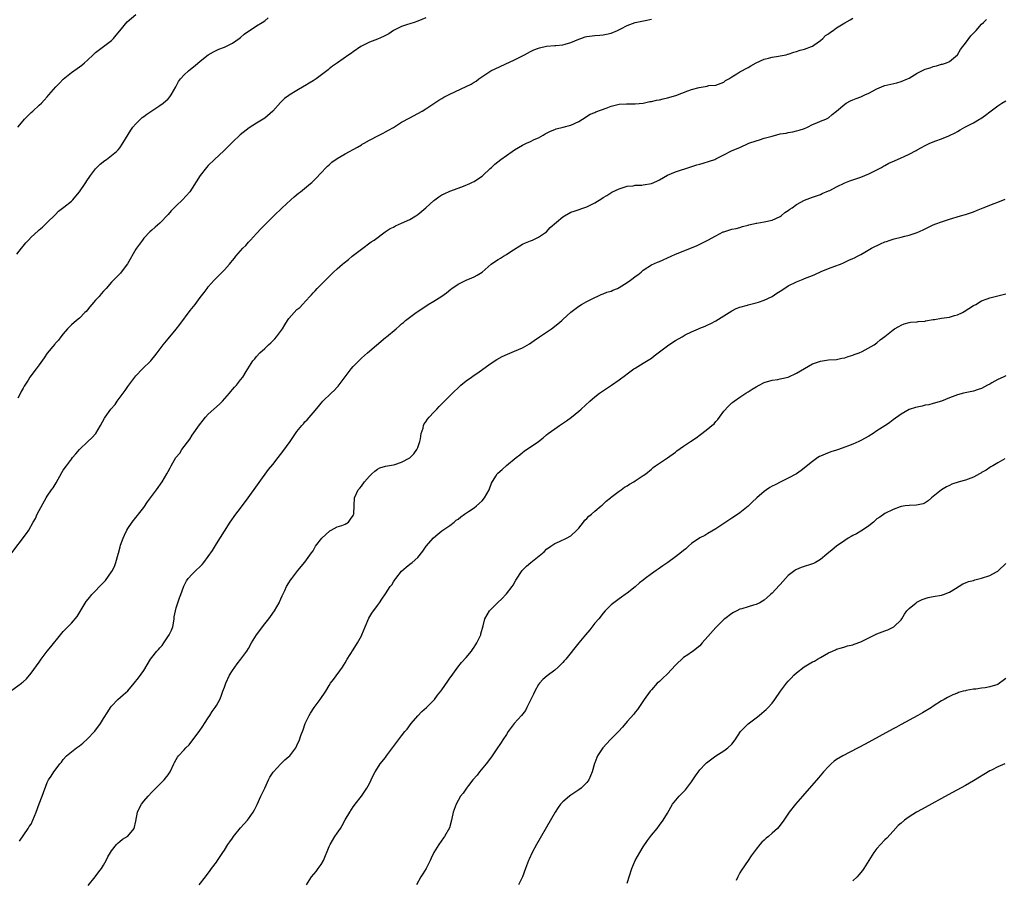
# Model space of a CAD drawing. Units: inches. Extents: x 2664000 to 2667000, y 1557000 to 1560000.
# Drawn here: x 2664834 to 2665079, y 1559464 to 1559678 of the extents above; entities that cross this region are included whole.
import ezdxf

# ---------------------------------------------------------------- set-up
doc = ezdxf.new("R2010")
doc.units = ezdxf.units.IN
doc.header["$MEASUREMENT"] = 0
doc.layers.add('LD26641557_10ft', color=102, linetype='Continuous')

msp = doc.modelspace()

# ---------------------------------------------------------------- linework, layer by layer
at = {"layer": 'LD26641557_10ft'}
for points, elevation in [([(2664833.71, 1559651), (2664835, 1559652.6), (2664835.37, 1559653), (2664836.19, 1559653.81), (2664837, 1559654.64), (2664837.41, 1559655), (2664839, 1559656.46), (2664839.55, 1559657), (2664840.29, 1559657.71), (2664841, 1559658.51), (2664841.4, 1559659), (2664843.13, 1559661), (2664844.04, 1559661.96), (2664845, 1559662.93), (2664847, 1559664.55), (2664848.46, 1559665.54), (2664849, 1559665.98), (2664849.61, 1559666.39), (2664850.25, 1559667), (2664851, 1559667.67), (2664852.4, 1559669), (2664852.72, 1559669.28), (2664853, 1559669.55), (2664854.96, 1559671), (2664857, 1559672.55), (2664857.46, 1559673), (2664858.12, 1559673.88), (2664859, 1559674.89), (2664860.85, 1559677.15), (2664863, 1559678.94)], 8590), ([(2664831, 1559510.41), (2664834.62, 1559513), (2664834.83, 1559513.17), (2664835, 1559513.36), (2664835.88, 1559514.12), (2664837, 1559515.5), (2664839, 1559518.25), (2664839.48, 1559519), (2664841.03, 1559521), (2664841.93, 1559522.07), (2664844.28, 1559525), (2664845, 1559525.81), (2664846.1, 1559527), (2664847, 1559527.89), (2664848.45, 1559529.55), (2664850.72, 1559533.28), (2664851.6, 1559534.4), (2664852.12, 1559535), (2664853, 1559535.9), (2664854, 1559537), (2664854.51, 1559537.49), (2664855.46, 1559538.54), (2664857, 1559540.62), (2664857.22, 1559541), (2664857.81, 1559542.19), (2664858.07, 1559543), (2664858.62, 1559545), (2664858.68, 1559545.32), (2664859.11, 1559546.89), (2664859.24, 1559547.24), (2664859.87, 1559549), (2664860.21, 1559549.79), (2664860.78, 1559551), (2664861, 1559551.39), (2664862.09, 1559553), (2664863, 1559554.16), (2664863.4, 1559554.6), (2664863.69, 1559555), (2664865, 1559556.66), (2664865.95, 1559558.05), (2664868.11, 1559561), (2664869.54, 1559563), (2664870.74, 1559565), (2664871, 1559565.52), (2664871.56, 1559566.44), (2664871.8, 1559567), (2664872.97, 1559569), (2664873.91, 1559570.09), (2664874.46, 1559571), (2664876.38, 1559573.62), (2664877, 1559574.55), (2664878.84, 1559577.16), (2664879.69, 1559578.31), (2664880.29, 1559579), (2664881, 1559579.78), (2664883.75, 1559582.25), (2664884.51, 1559583), (2664886.26, 1559585), (2664886.61, 1559585.39), (2664887, 1559585.93), (2664887.54, 1559586.46), (2664888, 1559587), (2664889, 1559588.27), (2664889.55, 1559589), (2664890.39, 1559590.39), (2664892.1, 1559593), (2664892.52, 1559593.48), (2664893, 1559594.08), (2664893.77, 1559595), (2664895, 1559596.12), (2664895.91, 1559597), (2664896.49, 1559597.51), (2664897, 1559597.98), (2664897.51, 1559598.49), (2664897.96, 1559599), (2664899.39, 1559601), (2664900.03, 1559601.97), (2664900.63, 1559603), (2664901, 1559603.54), (2664903, 1559605.8), (2664903.71, 1559606.29), (2664904.4, 1559607), (2664906.24, 1559609), (2664906.62, 1559609.38), (2664907, 1559609.86), (2664907.57, 1559610.43), (2664908.04, 1559611), (2664909, 1559611.94), (2664911, 1559613.99), (2664911.53, 1559614.47), (2664912.06, 1559615), (2664913, 1559615.86), (2664914.29, 1559617), (2664914.7, 1559617.3), (2664915.8, 1559618.2), (2664916.75, 1559619), (2664919, 1559620.74), (2664921.46, 1559622.54), (2664922.16, 1559623), (2664924.93, 1559625), (2664926.17, 1559625.83), (2664927, 1559626.23), (2664927.49, 1559626.51), (2664929, 1559627.16), (2664931, 1559628.11), (2664932.52, 1559629), (2664933, 1559629.33), (2664935, 1559630.98), (2664937, 1559632.82), (2664937.23, 1559633), (2664938.27, 1559633.73), (2664939, 1559634.18), (2664939.55, 1559634.45), (2664941, 1559635.13), (2664943, 1559635.89), (2664944.34, 1559636.34), (2664945.92, 1559637), (2664946.63, 1559637.37), (2664947, 1559637.51), (2664947.88, 1559638.12), (2664949, 1559638.86), (2664949.17, 1559639), (2664951, 1559640.75), (2664951.32, 1559641), (2664952.16, 1559641.84), (2664953.65, 1559643), (2664955, 1559644.01), (2664956.42, 1559645), (2664957, 1559645.38), (2664959, 1559646.54), (2664959.33, 1559646.67), (2664959.98, 1559647), (2664961, 1559647.46), (2664961.91, 1559647.91), (2664963, 1559648.39), (2664964.12, 1559649), (2664964.68, 1559649.32), (2664965, 1559649.51), (2664965.98, 1559650.02), (2664967, 1559650.44), (2664967.41, 1559650.59), (2664969.11, 1559651), (2664971, 1559651.48), (2664973, 1559652.42), (2664973.95, 1559653), (2664975.79, 1559654.21), (2664977, 1559654.68), (2664977.2, 1559654.8), (2664979.75, 1559655.75), (2664981, 1559656.26), (2664983, 1559656.73), (2664984.81, 1559656.81), (2664987, 1559656.78), (2664989, 1559656.99), (2664990.62, 1559657.38), (2664991, 1559657.41), (2664992.27, 1559657.73), (2664993, 1559657.82), (2664993.94, 1559658.06), (2664995, 1559658.26), (2664997.1, 1559658.9), (2665000.03, 1559660.03), (2665001, 1559660.35), (2665002.88, 1559660.88), (2665004.83, 1559661.17), (2665005, 1559661.25), (2665005.31, 1559661.31), (2665007, 1559661.42), (2665009, 1559662.16), (2665009.43, 1559662.57), (2665010.22, 1559663), (2665011, 1559663.47), (2665012.24, 1559664.24), (2665013, 1559664.74), (2665015, 1559665.81), (2665015.74, 1559666.26), (2665017.04, 1559666.96), (2665019, 1559667.87), (2665020.1, 1559668.1), (2665021, 1559668.41), (2665022.6, 1559668.6), (2665023, 1559668.7), (2665024.45, 1559669), (2665024.89, 1559669.11), (2665025, 1559669.12), (2665026.38, 1559669.62), (2665027, 1559669.75), (2665027.92, 1559670.08), (2665029, 1559670.37), (2665030.79, 1559671), (2665031, 1559671.12), (2665031.36, 1559671.36), (2665033, 1559672.54), (2665033.61, 1559673), (2665034.28, 1559673.72), (2665035, 1559674.2), (2665035.45, 1559674.55), (2665036.14, 1559675), (2665037, 1559675.63), (2665039, 1559676.9), (2665040.35, 1559677.65), (2665041, 1559678.08)], 8550), ([(2664832, 1559545), (2664835.84, 1559550.16), (2664836.41, 1559551), (2664837.51, 1559553), (2664838.1, 1559553.9), (2664838.55, 1559555), (2664839, 1559555.85), (2664840.74, 1559559), (2664841, 1559559.41), (2664842.09, 1559561), (2664842.47, 1559561.53), (2664843.25, 1559562.75), (2664844.67, 1559565.33), (2664845, 1559565.87), (2664845.79, 1559567), (2664847, 1559568.62), (2664847.31, 1559569), (2664848.08, 1559569.92), (2664849.03, 1559571), (2664851.12, 1559573), (2664852.05, 1559573.95), (2664853.04, 1559575), (2664854.23, 1559577), (2664855.22, 1559578.78), (2664855.36, 1559579), (2664856.82, 1559581), (2664857.84, 1559582.16), (2664858.41, 1559583), (2664860.36, 1559585.64), (2664861, 1559586.65), (2664862.76, 1559589), (2664863, 1559589.28), (2664864.7, 1559591), (2664866.7, 1559593), (2664867, 1559593.34), (2664867.72, 1559594.28), (2664868.33, 1559595), (2664869.83, 1559597), (2664871, 1559598.51), (2664873, 1559600.86), (2664873.97, 1559602.03), (2664876.52, 1559605.48), (2664877.72, 1559607), (2664879, 1559608.71), (2664880.01, 1559609.99), (2664880.72, 1559611), (2664881, 1559611.37), (2664882.45, 1559613), (2664883.74, 1559614.26), (2664884.41, 1559615), (2664885, 1559615.57), (2664886.24, 1559617), (2664886.61, 1559617.39), (2664887, 1559617.95), (2664887.49, 1559618.51), (2664887.85, 1559619), (2664889, 1559620.32), (2664889.61, 1559621), (2664890.35, 1559621.65), (2664891, 1559622.46), (2664891.27, 1559622.73), (2664891.49, 1559623), (2664893, 1559624.61), (2664894.14, 1559625.86), (2664895.12, 1559626.88), (2664897.26, 1559629), (2664899.36, 1559631), (2664901.51, 1559633), (2664902.3, 1559633.7), (2664903.39, 1559634.61), (2664903.9, 1559635), (2664906.38, 1559637), (2664906.7, 1559637.3), (2664907, 1559637.61), (2664907.73, 1559638.27), (2664909, 1559639.71), (2664910.24, 1559641), (2664910.63, 1559641.37), (2664911, 1559641.7), (2664911.71, 1559642.29), (2664913, 1559643.21), (2664915, 1559644.4), (2664918.08, 1559646.08), (2664919, 1559646.6), (2664919.24, 1559646.76), (2664919.7, 1559647), (2664921, 1559647.76), (2664923.42, 1559649), (2664924.44, 1559649.56), (2664925, 1559649.81), (2664925.75, 1559650.25), (2664927, 1559650.94), (2664929, 1559652.26), (2664931, 1559653.36), (2664933, 1559654.38), (2664934.1, 1559655), (2664935, 1559655.55), (2664938.27, 1559657.73), (2664939, 1559658.15), (2664939.52, 1559658.48), (2664941, 1559659.21), (2664945, 1559661.07), (2664946.28, 1559661.72), (2664947, 1559662.18), (2664947.54, 1559662.46), (2664948.15, 1559663), (2664951.11, 1559665), (2664957, 1559667.75), (2664959.49, 1559669), (2664961, 1559669.82), (2664961.82, 1559670.18), (2664963, 1559670.65), (2664963.27, 1559670.73), (2664965, 1559671.1), (2664967, 1559671.26), (2664967.27, 1559671.27), (2664969, 1559671.45), (2664969.59, 1559671.59), (2664971, 1559671.99), (2664973, 1559672.84), (2664973.48, 1559673), (2664974.58, 1559673.42), (2664975, 1559673.51), (2664976.33, 1559673.67), (2664977, 1559673.74), (2664978.19, 1559673.81), (2664979, 1559673.91), (2664979.89, 1559674.11), (2664981, 1559674.37), (2664982.56, 1559675), (2664983.42, 1559675.42), (2664985, 1559676.26), (2664987, 1559676.95), (2664989.46, 1559677.46), (2664991, 1559677.8)], 8560), ([(2664833.48, 1559619.48), (2664834.6, 1559621), (2664835, 1559621.51), (2664835.73, 1559622.27), (2664836.33, 1559623), (2664837, 1559623.71), (2664838.75, 1559625.25), (2664839, 1559625.56), (2664839.84, 1559626.16), (2664840.68, 1559627), (2664841, 1559627.34), (2664843, 1559629.27), (2664843.85, 1559630.15), (2664845.17, 1559631.16), (2664847, 1559632.67), (2664847.34, 1559633), (2664848.12, 1559633.88), (2664849.03, 1559634.97), (2664850.41, 1559637), (2664851, 1559637.94), (2664851.45, 1559638.55), (2664851.74, 1559639), (2664853, 1559640.69), (2664853.29, 1559641), (2664854.17, 1559641.83), (2664855.29, 1559642.71), (2664855.69, 1559643), (2664857, 1559644), (2664858.19, 1559645), (2664858.59, 1559645.41), (2664859, 1559645.88), (2664859.82, 1559647), (2664861.74, 1559650.26), (2664862.27, 1559651), (2664863, 1559651.84), (2664864.17, 1559653), (2664864.61, 1559653.39), (2664865, 1559653.66), (2664865.74, 1559654.26), (2664867.2, 1559655.2), (2664869, 1559656.39), (2664869.78, 1559657), (2664871, 1559658.08), (2664871.45, 1559658.55), (2664871.8, 1559659), (2664872.94, 1559661), (2664873.63, 1559662.37), (2664874.09, 1559663), (2664875, 1559663.99), (2664876.12, 1559665), (2664876.62, 1559665.38), (2664877.72, 1559666.28), (2664879, 1559667.4), (2664881, 1559668.94), (2664882.3, 1559669.7), (2664883.65, 1559670.35), (2664885, 1559670.83), (2664887, 1559671.86), (2664888.63, 1559673), (2664889, 1559673.27), (2664889.94, 1559674.06), (2664893, 1559676.12), (2664894.4, 1559677), (2664895, 1559677.42), (2664895.88, 1559678.12)], 8580), ([(2664935, 1559678.18), (2664933, 1559677.29), (2664932.14, 1559677), (2664931, 1559676.65), (2664930.45, 1559676.45), (2664929, 1559676.02), (2664927.01, 1559674.99), (2664925.81, 1559674.19), (2664924.53, 1559673.47), (2664923, 1559672.82), (2664921, 1559672.07), (2664919, 1559671.08), (2664918.87, 1559671), (2664917, 1559669.71), (2664916.59, 1559669.41), (2664915.89, 1559669), (2664913.05, 1559667), (2664911.86, 1559666.14), (2664911, 1559665.45), (2664910.73, 1559665.27), (2664910.41, 1559665), (2664907.82, 1559663), (2664907, 1559662.47), (2664906.07, 1559661.93), (2664905, 1559661.28), (2664904.82, 1559661.18), (2664903, 1559660.12), (2664901.09, 1559658.91), (2664901, 1559658.84), (2664899.91, 1559658.09), (2664898.89, 1559657.11), (2664896.99, 1559655), (2664895, 1559653.26), (2664894.63, 1559653), (2664893, 1559652.04), (2664891.13, 1559650.87), (2664888.9, 1559649.1), (2664887, 1559647.28), (2664884.86, 1559645.14), (2664882.54, 1559643), (2664881, 1559641.46), (2664880.57, 1559641), (2664878.95, 1559639), (2664877, 1559635.84), (2664876.43, 1559635), (2664874.6, 1559633), (2664873, 1559631.51), (2664871.76, 1559630.24), (2664871, 1559629.34), (2664869, 1559627.21), (2664867.84, 1559626.16), (2664867, 1559625.47), (2664866.48, 1559625), (2664865, 1559623.45), (2664864.63, 1559623), (2664863.2, 1559621), (2664863, 1559620.7), (2664860.93, 1559617.07), (2664859.35, 1559615), (2664859.19, 1559614.81), (2664859, 1559614.6), (2664858.19, 1559613.81), (2664857, 1559612.58), (2664855.67, 1559611), (2664855, 1559610.3), (2664854.39, 1559609.61), (2664853.88, 1559609), (2664853, 1559608.07), (2664852.1, 1559607), (2664851.62, 1559606.38), (2664851, 1559605.64), (2664850.7, 1559605.3), (2664850.37, 1559605), (2664849, 1559603.6), (2664848.24, 1559603), (2664847, 1559601.94), (2664846.53, 1559601.47), (2664846.04, 1559601), (2664845, 1559599.76), (2664844.37, 1559599), (2664843.85, 1559598.15), (2664843, 1559597.3), (2664842.87, 1559597.13), (2664841, 1559594.89), (2664840.27, 1559593.73), (2664839, 1559592.05), (2664838.24, 1559591), (2664836.72, 1559589), (2664836.25, 1559588.25), (2664835.26, 1559586.74), (2664835, 1559586.21), (2664834.57, 1559585.43), (2664834.4, 1559585), (2664833.74, 1559583.74)], 8570), ([(2664834.17, 1559473.83), (2664836.3, 1559477), (2664836.57, 1559477.43), (2664837, 1559478.02), (2664837.48, 1559479), (2664838.26, 1559481), (2664839, 1559483.05), (2664839.75, 1559485), (2664841, 1559488.38), (2664841.31, 1559489), (2664842.02, 1559489.98), (2664842.65, 1559491), (2664843, 1559491.42), (2664844.12, 1559493), (2664844.54, 1559493.46), (2664845, 1559494.06), (2664845.77, 1559495), (2664847, 1559496.02), (2664848.26, 1559497), (2664849, 1559497.49), (2664849.86, 1559498.14), (2664851, 1559499.19), (2664852.71, 1559501), (2664852.85, 1559501.15), (2664854.24, 1559503), (2664855, 1559504.26), (2664856.06, 1559505.94), (2664856.76, 1559507), (2664857, 1559507.29), (2664858.56, 1559509), (2664859.86, 1559510.14), (2664861, 1559511.16), (2664862.63, 1559513), (2664863.68, 1559514.32), (2664865, 1559516.21), (2664866.65, 1559519), (2664867, 1559519.41), (2664868.22, 1559521), (2664868.62, 1559521.38), (2664869, 1559521.81), (2664869.59, 1559522.41), (2664869.95, 1559523), (2664871.3, 1559525), (2664871.86, 1559526.14), (2664872.16, 1559527), (2664872.45, 1559528.45), (2664872.54, 1559529), (2664872.54, 1559529.46), (2664872.83, 1559531), (2664873, 1559531.76), (2664873.4, 1559533), (2664873.83, 1559534.17), (2664874.16, 1559535), (2664874.93, 1559537.07), (2664875.61, 1559538.39), (2664876.02, 1559539), (2664877, 1559540.09), (2664877.94, 1559541), (2664879, 1559541.99), (2664879.51, 1559542.49), (2664879.92, 1559543), (2664881, 1559544.48), (2664882.01, 1559545.99), (2664883, 1559547.6), (2664885, 1559550.75), (2664886.47, 1559553), (2664887.87, 1559555), (2664889, 1559556.46), (2664890.92, 1559559), (2664895.96, 1559566.04), (2664897, 1559567.29), (2664898.31, 1559569), (2664899.5, 1559570.5), (2664901.33, 1559573), (2664902.65, 1559575), (2664903, 1559575.48), (2664904.24, 1559577), (2664904.62, 1559577.38), (2664905, 1559577.85), (2664905.59, 1559578.41), (2664907, 1559580.15), (2664908.34, 1559581.66), (2664909, 1559582.52), (2664909.44, 1559583), (2664911.5, 1559585), (2664912.3, 1559585.7), (2664913, 1559586.46), (2664913.27, 1559586.73), (2664915, 1559589.08), (2664916.5, 1559591), (2664917, 1559591.6), (2664918.34, 1559593), (2664918.68, 1559593.32), (2664919, 1559593.66), (2664920.54, 1559595), (2664925, 1559598.8), (2664925.25, 1559599), (2664927.62, 1559601), (2664928.41, 1559601.59), (2664929, 1559602.17), (2664929.47, 1559602.53), (2664929.97, 1559603), (2664932.62, 1559605), (2664932.85, 1559605.15), (2664933, 1559605.27), (2664933.87, 1559605.87), (2664935, 1559606.61), (2664935.63, 1559607), (2664937, 1559607.79), (2664938.95, 1559609.05), (2664940.11, 1559609.89), (2664941.2, 1559610.8), (2664941.48, 1559611), (2664943, 1559612.03), (2664945, 1559613.05), (2664946.4, 1559613.6), (2664947, 1559613.88), (2664947.73, 1559614.27), (2664949, 1559615.05), (2664951.2, 1559617), (2664952.27, 1559617.73), (2664953, 1559618.2), (2664953.51, 1559618.49), (2664954.3, 1559619), (2664955, 1559619.38), (2664956.12, 1559620.12), (2664959, 1559621.95), (2664959.72, 1559622.28), (2664961, 1559622.81), (2664961.51, 1559623), (2664963, 1559623.68), (2664964.96, 1559625.04), (2664965.92, 1559626.08), (2664969, 1559628.75), (2664969.41, 1559629), (2664971, 1559629.88), (2664971.8, 1559630.2), (2664975, 1559631.22), (2664977, 1559632.24), (2664978.68, 1559633.33), (2664979, 1559633.52), (2664979.91, 1559634.09), (2664981.16, 1559634.84), (2664983, 1559635.74), (2664984.03, 1559636.03), (2664985, 1559636.37), (2664986.49, 1559636.49), (2664987, 1559636.59), (2664988.62, 1559636.62), (2664989, 1559636.66), (2664991, 1559637), (2664992.35, 1559637.64), (2664993, 1559637.97), (2664995, 1559639.06), (2664997, 1559639.9), (2665000.81, 1559641.19), (2665002.33, 1559641.67), (2665003, 1559641.83), (2665003.9, 1559642.1), (2665005.47, 1559642.53), (2665006.75, 1559643), (2665007, 1559643.12), (2665009, 1559644.17), (2665010.9, 1559645.1), (2665012.28, 1559645.72), (2665013, 1559646), (2665015.19, 1559647), (2665017, 1559647.65), (2665017.89, 1559647.89), (2665019, 1559648.25), (2665021, 1559648.81), (2665023, 1559649.32), (2665024.44, 1559649.56), (2665025, 1559649.72), (2665026.16, 1559649.84), (2665027, 1559650.08), (2665027.73, 1559650.27), (2665029, 1559650.67), (2665029.78, 1559651), (2665031, 1559651.71), (2665032.09, 1559652.09), (2665033, 1559652.52), (2665034.32, 1559653), (2665035, 1559653.36), (2665035.86, 1559654.14), (2665037, 1559654.95), (2665039, 1559656.73), (2665039.4, 1559657), (2665040.43, 1559657.57), (2665041, 1559657.77), (2665041.85, 1559658.15), (2665043, 1559658.56), (2665044.03, 1559659), (2665045, 1559659.47), (2665047, 1559660.52), (2665048.75, 1559661.25), (2665049, 1559661.32), (2665051.96, 1559662.04), (2665053, 1559662.31), (2665054.57, 1559663), (2665055, 1559663.2), (2665057, 1559664.37), (2665059, 1559665.38), (2665060.25, 1559665.75), (2665061, 1559666.09), (2665061.79, 1559666.21), (2665063, 1559666.61), (2665063.33, 1559666.67), (2665064.32, 1559667), (2665065, 1559667.27), (2665067, 1559668.98), (2665067.75, 1559670.25), (2665068.3, 1559671), (2665069, 1559671.88), (2665070.31, 1559673.69), (2665071, 1559674.36), (2665071.3, 1559674.7), (2665071.63, 1559675), (2665073, 1559676.58), (2665073.47, 1559677), (2665074.25, 1559677.75)], 8540), ([(2664851.15, 1559462.85), (2664852.9, 1559465), (2664853.82, 1559466.18), (2664854.48, 1559467), (2664855, 1559467.84), (2664855.67, 1559469), (2664856.1, 1559469.9), (2664856.71, 1559471), (2664857, 1559471.45), (2664858.22, 1559473), (2664858.59, 1559473.41), (2664859, 1559473.7), (2664859.7, 1559474.3), (2664861, 1559475.03), (2664862.59, 1559477), (2664863, 1559478.77), (2664863.44, 1559481), (2664863.93, 1559482.07), (2664864.43, 1559483), (2664865, 1559483.73), (2664866.1, 1559485), (2664867, 1559485.96), (2664870.03, 1559489), (2664871, 1559490.29), (2664871.5, 1559491), (2664872.42, 1559493), (2664872.64, 1559493.36), (2664873, 1559494.05), (2664873.37, 1559494.63), (2664873.64, 1559495), (2664875, 1559496.49), (2664875.43, 1559497), (2664876.25, 1559497.75), (2664877.16, 1559499), (2664878.71, 1559501), (2664879.66, 1559502.34), (2664880.1, 1559503), (2664881, 1559504.44), (2664881.4, 1559505), (2664881.98, 1559506.02), (2664882.75, 1559507), (2664883, 1559507.47), (2664883.88, 1559509), (2664884.23, 1559509.77), (2664884.6, 1559511), (2664885, 1559512.03), (2664885.32, 1559513), (2664886.3, 1559515), (2664887, 1559516.15), (2664887.57, 1559517), (2664888.16, 1559517.84), (2664889.12, 1559519), (2664890.6, 1559521), (2664891, 1559521.65), (2664891.77, 1559523), (2664892.98, 1559525.02), (2664895, 1559527.72), (2664896.02, 1559529), (2664896.43, 1559529.57), (2664897.4, 1559531), (2664898.56, 1559533), (2664899, 1559533.93), (2664899.32, 1559534.68), (2664899.99, 1559535.99), (2664900.46, 1559537), (2664901, 1559537.89), (2664901.44, 1559538.56), (2664901.75, 1559539), (2664903.26, 1559541), (2664905, 1559543.09), (2664906.64, 1559545.36), (2664907, 1559545.88), (2664907.66, 1559547), (2664909.17, 1559549), (2664911.14, 1559550.86), (2664911.52, 1559551), (2664913, 1559551.8), (2664914.16, 1559552.16), (2664915, 1559552.5), (2664915.83, 1559553), (2664916.27, 1559553.73), (2664917, 1559554.65), (2664917.09, 1559554.91), (2664917.14, 1559555), (2664917.17, 1559555.17), (2664917.18, 1559557), (2664917.29, 1559559), (2664918.24, 1559561), (2664918.6, 1559561.4), (2664919, 1559561.9), (2664919.8, 1559563), (2664921, 1559564.38), (2664921.62, 1559565), (2664922.34, 1559565.66), (2664923, 1559566.16), (2664923.56, 1559566.44), (2664925, 1559566.92), (2664927, 1559567.25), (2664927.33, 1559567.33), (2664929, 1559567.87), (2664931, 1559568.95), (2664932.02, 1559569.98), (2664932.81, 1559571), (2664933, 1559571.5), (2664933.51, 1559573), (2664933.67, 1559573.67), (2664933.86, 1559575), (2664934.33, 1559576.33), (2664934.47, 1559577), (2664934.61, 1559577.39), (2664935, 1559577.91), (2664935.44, 1559578.56), (2664935.88, 1559579), (2664937, 1559580.27), (2664937.73, 1559581), (2664938.31, 1559581.69), (2664939, 1559582.37), (2664939.3, 1559582.7), (2664941, 1559584.35), (2664941.63, 1559585), (2664943.35, 1559586.65), (2664943.74, 1559587), (2664945, 1559588.02), (2664946.33, 1559589), (2664947, 1559589.47), (2664947.93, 1559590.07), (2664951, 1559592.31), (2664952.64, 1559593.36), (2664953.93, 1559594.07), (2664955.3, 1559594.7), (2664957, 1559595.39), (2664959, 1559596.27), (2664960.74, 1559597.26), (2664961.95, 1559598.05), (2664963.25, 1559599), (2664966.2, 1559601), (2664967.81, 1559602.19), (2664968.74, 1559603), (2664969, 1559603.26), (2664971, 1559605.13), (2664973, 1559606.6), (2664973.65, 1559607), (2664975, 1559607.75), (2664977, 1559608.76), (2664977.55, 1559609), (2664978.53, 1559609.47), (2664979, 1559609.63), (2664979.93, 1559610.06), (2664981, 1559610.35), (2664981.43, 1559610.57), (2664982.56, 1559611), (2664983, 1559611.2), (2664985, 1559612.45), (2664985.82, 1559613), (2664986.45, 1559613.55), (2664987, 1559613.94), (2664987.61, 1559614.39), (2664988.47, 1559615), (2664989, 1559615.48), (2664991, 1559616.83), (2664992.5, 1559617.5), (2664993, 1559617.67), (2664993.9, 1559618.1), (2664995, 1559618.55), (2664995.91, 1559619), (2664997, 1559619.46), (2665000.97, 1559621.03), (2665002.38, 1559621.62), (2665003, 1559621.96), (2665005, 1559622.95), (2665007, 1559624), (2665008.84, 1559625), (2665009, 1559625.07), (2665010.5, 1559625.5), (2665011, 1559625.67), (2665012.1, 1559625.9), (2665013, 1559626.11), (2665013.66, 1559626.34), (2665015, 1559626.66), (2665015.24, 1559626.76), (2665016.39, 1559627), (2665017, 1559627.15), (2665017.17, 1559627.17), (2665019, 1559627.48), (2665021, 1559627.93), (2665023, 1559628.85), (2665023.23, 1559629), (2665024.15, 1559629.85), (2665025, 1559630.35), (2665025.37, 1559630.63), (2665025.96, 1559631), (2665027, 1559631.82), (2665029, 1559632.9), (2665031, 1559633.64), (2665033, 1559634.31), (2665033.45, 1559634.55), (2665035, 1559635.17), (2665035.32, 1559635.32), (2665037, 1559636.19), (2665039, 1559637.16), (2665040.29, 1559637.71), (2665041, 1559637.98), (2665043, 1559638.64), (2665044.03, 1559639), (2665045, 1559639.39), (2665047, 1559640.38), (2665048.14, 1559641), (2665048.67, 1559641.33), (2665049, 1559641.49), (2665049.96, 1559642.04), (2665051.34, 1559642.66), (2665053, 1559643.37), (2665053.75, 1559643.76), (2665055, 1559644.32), (2665056.75, 1559645.25), (2665057, 1559645.41), (2665058.06, 1559645.94), (2665059, 1559646.47), (2665060.15, 1559647), (2665061.63, 1559647.63), (2665063, 1559648.12), (2665064.87, 1559648.87), (2665065, 1559648.91), (2665066.42, 1559649.58), (2665067, 1559649.91), (2665067.65, 1559650.35), (2665068.84, 1559651), (2665069.15, 1559651.15), (2665071, 1559652.11), (2665072.49, 1559653), (2665072.8, 1559653.2), (2665074, 1559654), (2665075, 1559654.84), (2665077, 1559656.32), (2665078.06, 1559657), (2665079, 1559657.52)], 8530), ([(2664878.73, 1559463), (2664880.29, 1559465), (2664881.44, 1559466.56), (2664881.82, 1559467), (2664883, 1559468.57), (2664883.3, 1559469), (2664883.98, 1559470.02), (2664884.58, 1559471), (2664885, 1559471.62), (2664885.87, 1559473), (2664886.36, 1559473.64), (2664887, 1559474.6), (2664887.29, 1559475), (2664889, 1559477.16), (2664889.92, 1559478.08), (2664890.72, 1559479), (2664891, 1559479.35), (2664892.12, 1559481), (2664892.45, 1559481.55), (2664893.1, 1559482.9), (2664894.05, 1559485), (2664895, 1559486.97), (2664895.95, 1559489), (2664896.3, 1559489.7), (2664897.09, 1559490.91), (2664897.17, 1559491), (2664898.99, 1559493.01), (2664900, 1559494), (2664901, 1559494.81), (2664901.21, 1559495), (2664902.71, 1559497), (2664903, 1559497.52), (2664903.65, 1559499), (2664904, 1559500), (2664904.55, 1559501.45), (2664905.09, 1559503), (2664906.03, 1559505), (2664906.39, 1559505.61), (2664907.28, 1559507), (2664908.76, 1559509), (2664910.15, 1559511), (2664911, 1559512.47), (2664911.35, 1559513), (2664912.05, 1559513.95), (2664914.34, 1559517), (2664914.61, 1559517.39), (2664915, 1559518.11), (2664915.52, 1559519), (2664917, 1559521.32), (2664918.04, 1559523), (2664919, 1559524.77), (2664919.11, 1559525), (2664919.92, 1559527), (2664920.88, 1559529.12), (2664921.64, 1559530.36), (2664923, 1559532.3), (2664923.52, 1559533), (2664924.12, 1559533.88), (2664925, 1559535.18), (2664926.18, 1559537), (2664926.54, 1559537.46), (2664927, 1559538.18), (2664927.34, 1559538.66), (2664927.55, 1559539), (2664929, 1559540.84), (2664930.15, 1559541.85), (2664931, 1559542.56), (2664931.66, 1559543), (2664933, 1559544.23), (2664934.24, 1559545.76), (2664935.07, 1559547), (2664936.88, 1559549.12), (2664937.98, 1559550.02), (2664939, 1559550.79), (2664941, 1559552.18), (2664942.04, 1559553), (2664942.56, 1559553.44), (2664943, 1559553.74), (2664943.67, 1559554.33), (2664944.62, 1559555), (2664945.63, 1559555.63), (2664947, 1559556.53), (2664947.57, 1559557), (2664949, 1559558.3), (2664949.61, 1559559), (2664950.72, 1559561), (2664950.78, 1559561.22), (2664951.33, 1559562.67), (2664952.43, 1559564.43), (2664952.75, 1559565), (2664952.86, 1559565.14), (2664953.94, 1559566.06), (2664955.01, 1559567.01), (2664957.43, 1559569), (2664958.32, 1559569.68), (2664959, 1559570.24), (2664959.43, 1559570.57), (2664962.96, 1559573.04), (2664964.12, 1559573.88), (2664965, 1559574.69), (2664965.39, 1559575), (2664967, 1559576.17), (2664968.2, 1559577), (2664968.7, 1559577.3), (2664969.91, 1559578.09), (2664971.21, 1559579), (2664973, 1559580.5), (2664973.56, 1559581), (2664975.69, 1559583), (2664977, 1559584.09), (2664978.16, 1559585), (2664978.65, 1559585.35), (2664981.11, 1559587), (2664983, 1559588.34), (2664984.55, 1559589.45), (2664985, 1559589.81), (2664985.7, 1559590.3), (2664986.66, 1559591), (2664987, 1559591.23), (2664989, 1559592.45), (2664991, 1559593.71), (2664991.74, 1559594.26), (2664992.66, 1559595), (2664995, 1559596.78), (2664995.32, 1559597), (2664997, 1559598.04), (2664998.63, 1559599), (2664999.44, 1559599.44), (2665001, 1559600.22), (2665002.72, 1559601), (2665003, 1559601.12), (2665004.36, 1559601.64), (2665005, 1559601.94), (2665005.75, 1559602.25), (2665007.04, 1559602.96), (2665009, 1559604.15), (2665011, 1559605.41), (2665012.03, 1559605.97), (2665013, 1559606.35), (2665014.84, 1559606.84), (2665015.07, 1559606.93), (2665017, 1559607.41), (2665017.57, 1559607.57), (2665019, 1559608.07), (2665021.04, 1559609), (2665022.19, 1559609.81), (2665023, 1559610.32), (2665023.43, 1559610.57), (2665025, 1559611.6), (2665027, 1559612.63), (2665028.69, 1559613.31), (2665029, 1559613.42), (2665031, 1559614.17), (2665031.58, 1559614.42), (2665033.2, 1559615.2), (2665035, 1559615.97), (2665036.52, 1559616.52), (2665037.95, 1559617), (2665038.7, 1559617.3), (2665040.03, 1559617.97), (2665041, 1559618.38), (2665041.4, 1559618.6), (2665042.21, 1559619), (2665043, 1559619.42), (2665044.01, 1559620.01), (2665045.63, 1559621), (2665047.92, 1559622.08), (2665049, 1559622.54), (2665049.35, 1559622.65), (2665050.32, 1559623), (2665051.29, 1559623.29), (2665053, 1559623.67), (2665053.95, 1559623.95), (2665055, 1559624.19), (2665057, 1559624.89), (2665058.49, 1559625.51), (2665061, 1559626.73), (2665061.62, 1559627), (2665063, 1559627.55), (2665065, 1559628.2), (2665067.76, 1559629), (2665069, 1559629.32), (2665071, 1559630.01), (2665071.7, 1559630.3), (2665073.35, 1559631), (2665076.1, 1559632.1), (2665077, 1559632.42), (2665078.82, 1559633.18)], 8520), ([(2664905.37, 1559463), (2664906.64, 1559465), (2664907.75, 1559466.25), (2664908.31, 1559467), (2664909, 1559468.02), (2664909.58, 1559469), (2664911, 1559472.48), (2664911.25, 1559473), (2664912.45, 1559475), (2664913, 1559475.83), (2664913.82, 1559477), (2664914.27, 1559477.73), (2664915, 1559479.09), (2664916.13, 1559481), (2664917, 1559482.37), (2664917.27, 1559482.73), (2664917.5, 1559483), (2664919.06, 1559485), (2664920.4, 1559487), (2664921, 1559488.11), (2664921.44, 1559489), (2664921.91, 1559490.09), (2664922.42, 1559491), (2664923, 1559491.94), (2664923.69, 1559493), (2664925, 1559494.58), (2664925.28, 1559495), (2664926.73, 1559497), (2664927.72, 1559498.28), (2664928.23, 1559499), (2664929, 1559499.94), (2664929.82, 1559501), (2664930.36, 1559501.64), (2664931.4, 1559503), (2664933, 1559504.92), (2664934.02, 1559505.98), (2664935.15, 1559507), (2664937, 1559508.83), (2664937.15, 1559509), (2664937.94, 1559510.06), (2664938.74, 1559511), (2664939, 1559511.34), (2664940.48, 1559513.52), (2664941, 1559514.27), (2664941.28, 1559514.72), (2664942.95, 1559517), (2664943.88, 1559518.12), (2664945, 1559519.37), (2664946.33, 1559521), (2664946.59, 1559521.41), (2664947, 1559521.97), (2664947.4, 1559522.6), (2664947.67, 1559523), (2664948.32, 1559524.32), (2664948.63, 1559525), (2664948.69, 1559525.31), (2664949.24, 1559527.24), (2664949.66, 1559529), (2664950.81, 1559531), (2664952.83, 1559533), (2664953.95, 1559534.05), (2664954.85, 1559535), (2664955, 1559535.18), (2664956.46, 1559537), (2664956.67, 1559537.33), (2664957.38, 1559538.62), (2664958.94, 1559541), (2664959.97, 1559542.03), (2664961.06, 1559542.94), (2664964.38, 1559545.62), (2664965, 1559546.27), (2664966.01, 1559547), (2664967, 1559547.68), (2664968.19, 1559548.19), (2664969.9, 1559549), (2664971, 1559549.56), (2664972.52, 1559551), (2664973, 1559551.48), (2664974.15, 1559553), (2664974.53, 1559553.47), (2664975, 1559553.92), (2664975.52, 1559554.48), (2664976.16, 1559555), (2664977, 1559555.74), (2664978.52, 1559557), (2664978.76, 1559557.24), (2664979, 1559557.44), (2664979.8, 1559558.2), (2664980.82, 1559559), (2664981, 1559559.17), (2664983, 1559560.69), (2664983.49, 1559561), (2664984.35, 1559561.65), (2664985, 1559562.02), (2664985.59, 1559562.41), (2664986.63, 1559563), (2664987, 1559563.23), (2664989, 1559564.55), (2664989.61, 1559565), (2664991, 1559566.16), (2664991.43, 1559566.57), (2664992.02, 1559567), (2664993, 1559567.65), (2664995, 1559568.91), (2664997, 1559570.38), (2664997.34, 1559570.66), (2664999, 1559571.85), (2665000.73, 1559573), (2665002.12, 1559573.88), (2665003.24, 1559574.76), (2665003.5, 1559575), (2665005, 1559576.11), (2665006.04, 1559577), (2665006.57, 1559577.42), (2665007, 1559577.93), (2665007.55, 1559578.45), (2665007.96, 1559579), (2665009, 1559580.5), (2665010.19, 1559581.81), (2665011, 1559582.58), (2665011.24, 1559582.76), (2665011.55, 1559583), (2665013, 1559584.04), (2665014.44, 1559585), (2665015, 1559585.35), (2665016.05, 1559585.95), (2665017, 1559586.6), (2665017.75, 1559587), (2665019, 1559587.64), (2665021, 1559588.23), (2665022.42, 1559588.42), (2665023, 1559588.52), (2665025, 1559588.98), (2665027, 1559589.95), (2665029, 1559591.15), (2665031, 1559592.26), (2665033, 1559592.97), (2665035, 1559593.24), (2665037, 1559593.39), (2665038.33, 1559593.67), (2665039, 1559593.79), (2665039.88, 1559594.12), (2665041, 1559594.42), (2665041.38, 1559594.62), (2665042.59, 1559595), (2665043.34, 1559595.34), (2665046.33, 1559597), (2665047, 1559597.49), (2665047.78, 1559598.22), (2665049, 1559599.02), (2665051, 1559600.69), (2665051.41, 1559601), (2665052.42, 1559601.58), (2665053, 1559601.88), (2665053.81, 1559602.19), (2665055, 1559602.56), (2665055.37, 1559602.63), (2665057, 1559602.73), (2665057.22, 1559602.78), (2665059, 1559602.89), (2665059.09, 1559602.91), (2665061, 1559603.26), (2665061.28, 1559603.28), (2665063, 1559603.59), (2665063.67, 1559603.67), (2665065, 1559603.89), (2665066.25, 1559604.25), (2665067, 1559604.45), (2665068.24, 1559605), (2665068.7, 1559605.3), (2665071, 1559606.72), (2665071.56, 1559607), (2665073, 1559607.91), (2665074.41, 1559608.42), (2665075, 1559608.64), (2665077, 1559609.12), (2665079, 1559609.67)], 8510), ([(2665079, 1559589.27), (2665078.37, 1559589), (2665077, 1559588.37), (2665075.54, 1559587.54), (2665075, 1559587.25), (2665074.5, 1559587), (2665073, 1559586.19), (2665072.13, 1559585.87), (2665071, 1559585.51), (2665070.59, 1559585.41), (2665068.91, 1559585.09), (2665068.53, 1559585), (2665067, 1559584.6), (2665066.32, 1559584.32), (2665065, 1559583.84), (2665063, 1559583.03), (2665061, 1559582.4), (2665059.89, 1559582.11), (2665059, 1559581.98), (2665058.21, 1559581.79), (2665057, 1559581.55), (2665056.56, 1559581.44), (2665055, 1559580.92), (2665053, 1559579.81), (2665051, 1559578.34), (2665050.25, 1559577.75), (2665049.13, 1559577), (2665049, 1559576.93), (2665047, 1559575.66), (2665046.11, 1559575), (2665045, 1559574.32), (2665043, 1559573.21), (2665042.54, 1559573), (2665041, 1559572.37), (2665039.93, 1559571.93), (2665039, 1559571.58), (2665037.46, 1559571), (2665037, 1559570.84), (2665035.6, 1559570.4), (2665034.13, 1559569.87), (2665033, 1559569.36), (2665032.76, 1559569.24), (2665032.37, 1559569), (2665031, 1559568.05), (2665028.19, 1559565.81), (2665027, 1559564.97), (2665025, 1559563.86), (2665023.11, 1559563), (2665021.72, 1559562.28), (2665021, 1559561.89), (2665020.45, 1559561.55), (2665019.63, 1559561), (2665019, 1559560.56), (2665017.16, 1559559), (2665016.03, 1559557.97), (2665015, 1559556.94), (2665013, 1559555.28), (2665011.65, 1559554.35), (2665011, 1559553.94), (2665007, 1559551.29), (2665005, 1559550.13), (2665004.3, 1559549.7), (2665003, 1559549.08), (2665001, 1559547.68), (2665000.21, 1559547), (2664999.6, 1559546.4), (2664999, 1559545.99), (2664998.49, 1559545.51), (2664997, 1559544.35), (2664995.06, 1559542.94), (2664993.88, 1559542.12), (2664992.66, 1559541.34), (2664992.17, 1559541), (2664991, 1559540.14), (2664989.48, 1559539), (2664989, 1559538.58), (2664988.1, 1559537.9), (2664987, 1559536.94), (2664985, 1559535.35), (2664984.52, 1559535), (2664983.63, 1559534.37), (2664983, 1559533.96), (2664981.67, 1559533), (2664981, 1559532.45), (2664979.55, 1559531), (2664979, 1559530.38), (2664977.93, 1559529), (2664977, 1559527.91), (2664975.72, 1559526.28), (2664974.62, 1559525), (2664972.98, 1559523), (2664969.78, 1559519), (2664969.39, 1559518.61), (2664969, 1559518.15), (2664968.41, 1559517.6), (2664967.85, 1559517), (2664967, 1559516.23), (2664965.13, 1559514.87), (2664964.03, 1559513.97), (2664963.24, 1559513), (2664963, 1559512.68), (2664962.09, 1559511), (2664961.74, 1559510.26), (2664960.12, 1559507), (2664959.72, 1559506.28), (2664958.75, 1559505), (2664956.98, 1559503), (2664955.47, 1559501), (2664955, 1559500.31), (2664954.15, 1559499), (2664953.68, 1559498.32), (2664952.5, 1559496.5), (2664951.28, 1559494.72), (2664949.97, 1559493), (2664948.34, 1559491), (2664947.78, 1559490.22), (2664946.72, 1559489), (2664945.59, 1559487.59), (2664945.13, 1559487), (2664944.26, 1559485.74), (2664943.64, 1559485), (2664943, 1559483.89), (2664942.51, 1559483), (2664941.84, 1559481), (2664941.46, 1559479.46), (2664941.36, 1559479), (2664940.85, 1559477.15), (2664939.66, 1559475), (2664939.37, 1559474.63), (2664938.22, 1559473), (2664937.01, 1559470.99), (2664936.37, 1559469.63), (2664936.12, 1559469), (2664935.09, 1559467), (2664934.29, 1559465.71), (2664933.8, 1559465), (2664932.69, 1559463)], 8500), ([(2665078.73, 1559568.73), (2665077, 1559567.74), (2665075.81, 1559567), (2665075.32, 1559566.68), (2665075, 1559566.54), (2665074.14, 1559565.86), (2665073, 1559565.31), (2665072.82, 1559565.18), (2665072.44, 1559565), (2665071, 1559564.13), (2665069.66, 1559563.66), (2665069, 1559563.39), (2665067.44, 1559563), (2665065.62, 1559562.38), (2665065, 1559562.05), (2665064.27, 1559561.73), (2665063.05, 1559561), (2665061, 1559559.33), (2665060.54, 1559559), (2665059.7, 1559558.3), (2665059, 1559557.82), (2665058.45, 1559557.55), (2665056.82, 1559557.18), (2665055, 1559557.13), (2665053.98, 1559557), (2665053, 1559556.85), (2665052.78, 1559556.78), (2665051, 1559556.1), (2665049, 1559555.14), (2665047.75, 1559554.25), (2665047, 1559553.77), (2665046.61, 1559553.39), (2665046.15, 1559553), (2665045, 1559552.11), (2665043.16, 1559550.84), (2665043, 1559550.76), (2665041.92, 1559550.08), (2665041, 1559549.65), (2665040.6, 1559549.4), (2665039.89, 1559549), (2665039, 1559548.44), (2665036.94, 1559547), (2665035.91, 1559546.09), (2665034.54, 1559545), (2665033, 1559543.68), (2665031.79, 1559543), (2665031.26, 1559542.74), (2665028.24, 1559541.76), (2665027, 1559541.25), (2665026.84, 1559541.16), (2665026.59, 1559541), (2665025, 1559539.74), (2665023, 1559537.52), (2665022.77, 1559537.23), (2665021, 1559535.38), (2665020.62, 1559535), (2665019.74, 1559534.26), (2665019, 1559533.61), (2665018.63, 1559533.37), (2665017.96, 1559533), (2665017, 1559532.56), (2665016.37, 1559532.37), (2665015, 1559531.98), (2665013.49, 1559531.49), (2665013, 1559531.35), (2665012.21, 1559531), (2665011.41, 1559530.59), (2665011, 1559530.32), (2665009.22, 1559529), (2665009, 1559528.81), (2665007, 1559526.86), (2665005, 1559524.59), (2665003.65, 1559523), (2665003, 1559522.33), (2665002.27, 1559521.73), (2665001.42, 1559521), (2665001, 1559520.7), (2665000.05, 1559520.05), (2664999, 1559519.36), (2664997, 1559517.46), (2664995, 1559515.33), (2664993.78, 1559514.22), (2664993, 1559513.46), (2664992.46, 1559513), (2664991, 1559511.36), (2664990.71, 1559511), (2664989.26, 1559509), (2664987.53, 1559506.47), (2664987, 1559505.82), (2664986.64, 1559505.36), (2664985, 1559503.49), (2664983.88, 1559502.12), (2664982.85, 1559501), (2664980.81, 1559499), (2664979.92, 1559498.08), (2664978.97, 1559497), (2664977.66, 1559495), (2664977.43, 1559494.57), (2664977, 1559493.24), (2664976.93, 1559493.07), (2664976.35, 1559491), (2664975.45, 1559489), (2664975, 1559488.41), (2664973.6, 1559487), (2664973, 1559486.53), (2664971, 1559485.22), (2664970.65, 1559485), (2664969, 1559483.56), (2664968.47, 1559483), (2664967.85, 1559482.15), (2664967.15, 1559481), (2664962.49, 1559473), (2664961.39, 1559471), (2664960.65, 1559469.35), (2664960.51, 1559469), (2664959.79, 1559467), (2664959.04, 1559465), (2664958.06, 1559463)], 8490), ([(2664985, 1559463.39), (2664986.13, 1559467), (2664987.01, 1559469), (2664988.13, 1559471), (2664989, 1559472.41), (2664990.02, 1559473.98), (2664990.8, 1559475), (2664991, 1559475.28), (2664992.41, 1559477), (2664993, 1559477.78), (2664993.97, 1559479), (2664995, 1559480.73), (2664996.25, 1559483), (2664997.91, 1559485), (2664999.48, 1559486.52), (2665001, 1559488.55), (2665001.32, 1559489), (2665001.96, 1559490.04), (2665003, 1559491.49), (2665004.43, 1559493), (2665004.71, 1559493.29), (2665005, 1559493.53), (2665007.01, 1559494.99), (2665009, 1559496.27), (2665010.02, 1559497), (2665011, 1559497.92), (2665011.81, 1559499), (2665013.1, 1559501), (2665015.05, 1559502.95), (2665017, 1559504.4), (2665017.77, 1559505), (2665018.41, 1559505.59), (2665019, 1559506.05), (2665019.47, 1559506.53), (2665020, 1559507), (2665021, 1559508.07), (2665021.69, 1559509), (2665023.1, 1559511), (2665024.58, 1559513), (2665025, 1559513.51), (2665025.71, 1559514.29), (2665026.41, 1559515), (2665027, 1559515.58), (2665028.96, 1559517.04), (2665031, 1559518.28), (2665031.48, 1559518.52), (2665032.26, 1559519), (2665033, 1559519.43), (2665033.99, 1559519.99), (2665035, 1559520.53), (2665035.99, 1559521), (2665036.69, 1559521.31), (2665037, 1559521.43), (2665038.19, 1559521.81), (2665039, 1559522.01), (2665039.74, 1559522.26), (2665041, 1559522.53), (2665041.32, 1559522.68), (2665043, 1559523.29), (2665043.54, 1559523.54), (2665045, 1559524.29), (2665047, 1559525.23), (2665049, 1559526.04), (2665049.72, 1559526.28), (2665051.07, 1559526.93), (2665051.18, 1559527), (2665053, 1559528.78), (2665053.17, 1559529), (2665053.88, 1559530.12), (2665054.47, 1559531), (2665055, 1559531.55), (2665056.74, 1559533), (2665056.89, 1559533.11), (2665058.23, 1559533.77), (2665059, 1559534.05), (2665059.75, 1559534.25), (2665061, 1559534.54), (2665063, 1559534.85), (2665063.52, 1559535), (2665065, 1559535.57), (2665066.51, 1559536.51), (2665068.31, 1559537.69), (2665069, 1559537.89), (2665069.74, 1559538.26), (2665071, 1559538.53), (2665071.33, 1559538.67), (2665073, 1559539.06), (2665075, 1559539.74), (2665076.68, 1559540.68), (2665077, 1559540.85), (2665077.22, 1559541), (2665079, 1559542.73)], 8480), ([(2665079, 1559514.22), (2665078.34, 1559513.66), (2665077.47, 1559513), (2665077, 1559512.72), (2665075, 1559512.08), (2665073.86, 1559511.86), (2665073, 1559511.78), (2665071.56, 1559511.55), (2665071, 1559511.56), (2665069.17, 1559511.17), (2665069, 1559511.16), (2665068.45, 1559511), (2665067.3, 1559510.7), (2665067, 1559510.56), (2665065.84, 1559510.16), (2665065, 1559509.73), (2665064.5, 1559509.5), (2665063.69, 1559509), (2665063, 1559508.62), (2665061, 1559507.31), (2665060.55, 1559507), (2665058.33, 1559505.67), (2665057.14, 1559505), (2665053, 1559502.76), (2665051.87, 1559502.13), (2665051, 1559501.67), (2665044.1, 1559497.9), (2665038.53, 1559495), (2665037, 1559494.05), (2665036.37, 1559493.63), (2665035.65, 1559493), (2665035, 1559492.35), (2665033.78, 1559491), (2665032.49, 1559489.51), (2665028.5, 1559485), (2665026.8, 1559483), (2665025.23, 1559481), (2665023.86, 1559479), (2665023, 1559477.8), (2665022.35, 1559477), (2665021, 1559475.77), (2665020.08, 1559475), (2665019.47, 1559474.53), (2665019, 1559474.05), (2665018.43, 1559473.57), (2665017.94, 1559473), (2665017, 1559471.8), (2665015.81, 1559470.19), (2665015, 1559469.05), (2665013.38, 1559466.62), (2665013, 1559465.96), (2665012.47, 1559465), (2665012.04, 1559464.04)], 8470), ([(2665078.79, 1559493), (2665077, 1559492.27), (2665075.45, 1559491.45), (2665075, 1559491.23), (2665071, 1559488.81), (2665069, 1559487.65), (2665064.71, 1559485.29), (2665059, 1559482.19), (2665058.24, 1559481.76), (2665056.85, 1559481), (2665055, 1559479.83), (2665053.87, 1559479), (2665053, 1559478.28), (2665052.31, 1559477.69), (2665051, 1559476.29), (2665049.44, 1559474.56), (2665049, 1559474.12), (2665047.93, 1559473), (2665047, 1559471.98), (2665046.22, 1559471), (2665044.97, 1559469.03), (2665043.73, 1559467), (2665043.43, 1559466.57), (2665042.54, 1559465.46), (2665042.12, 1559465), (2665041, 1559463.93)], 8460)]:
    msp.add_lwpolyline(points, dxfattribs=dict(at, elevation=elevation))

doc.saveas('drawing.dxf')
